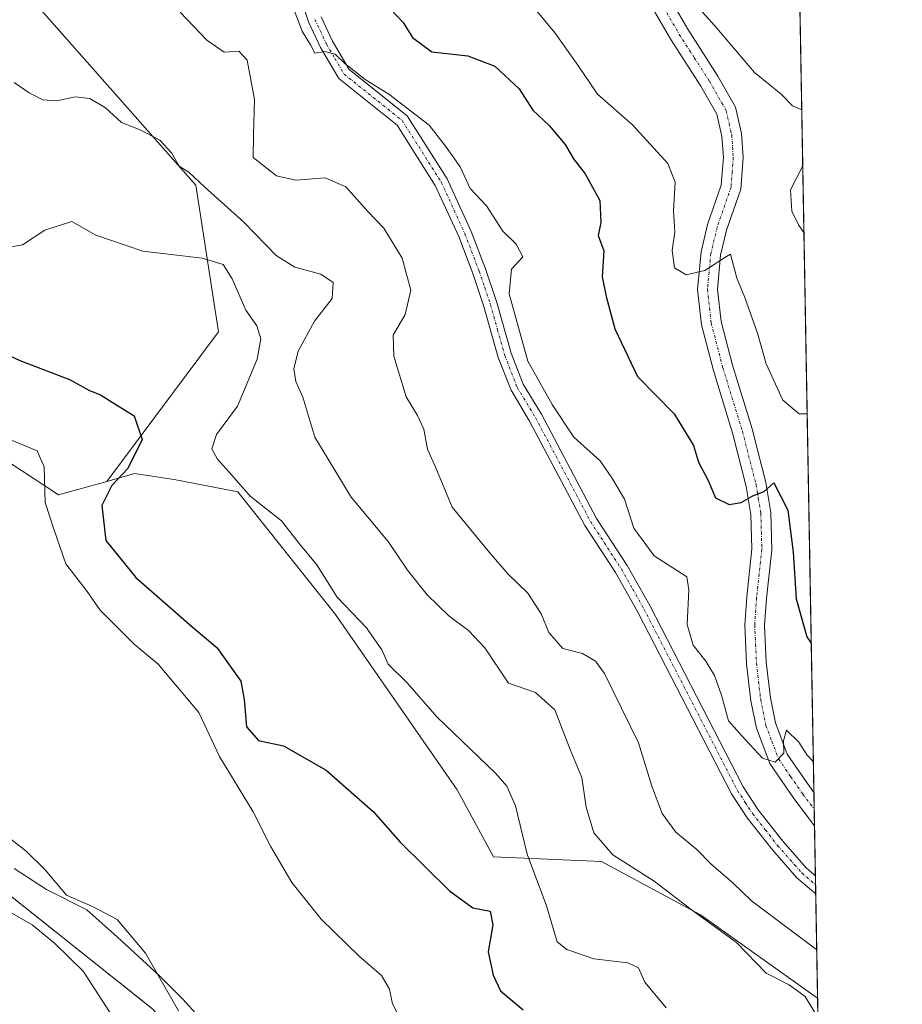
# Model space of a CAD drawing. Units: metres. Extents: x 621537 to 625003, y 4704046 to 4706420.
# Drawn here: x 624846 to 625003, y 4704945 to 4705121 of the extents above; entities that cross this region are included whole.
import ezdxf

# ---------------------------------------------------------------- set-up
doc = ezdxf.new("R2010")
doc.units = ezdxf.units.M
doc.header["$MEASUREMENT"] = 0
doc.linetypes.add('TRAZO_Y_PUNTO', pattern=[1, 0.5, -0.25, 0, -0.25])
doc.linetypes.add('TRAZOS', pattern=[0.75, 0.5, -0.25])
for name, color, linetype, lineweight in [('Arbolado forestal', 92, 'TRAZOS', 0), ('Arbolado forestal CxS', 92, 'Continuous', 0), ('Camino', 19, 'Continuous', 0), ('Camino Cxs', 19, 'Continuous', 0), ('Camino eje', 39, 'TRAZO_Y_PUNTO', 13), ('Comarca CxS', 133, 'Continuous', 0), ('Comunidad Autónoma CxS', 142, 'Continuous', 0), ('Corriente natural lineal', 142, 'Continuous', 13), ('Cultivos herbáceos CxS', 92, 'Continuous', 0), ('Curva de nivel maestra', 36, 'Continuous', 30), ('Curva de nivel normal', 36, 'Continuous', 0), ('Espacio natural protegido', 2, 'Continuous', 13), ('Espacio natural protegido CxS', 2, 'Continuous', 0), ('Matorral', 135, 'Continuous', 0), ('Matorral CxS', 135, 'Continuous', 0), ('Municipio CxS', 142, 'Continuous', 0), ('Pista no pavimentada', 254, 'Continuous', 13), ('Pista no pavimentada Cxs', 254, 'Continuous', 0), ('Pista pavimentada eje', 135, 'TRAZO_Y_PUNTO', 0), ('Provincia CxS', 1, 'Continuous', 0)]:
    doc.layers.add(name, color=color, linetype=linetype, lineweight=lineweight)

# ---------------------------------------------------------------- blocks, each defined once
blk = doc.blocks.new('*U154')
at = {"layer": 'Arbolado forestal CxS', "color": 92, "linetype": 'Continuous', "lineweight": 0}
blk.add_polyline3d([(624600.19, 4705413.13, 557.08), (624648.87, 4705399.07, 557.16), (624663.74, 4705369.04, 555.22), (624677.26, 4705354.97, 554.99), (624674.08, 4705328.46, 553.54), (624682.46, 4705299.51, 551.25), (624722.96, 4705251.9, 550.41), (624737.29, 4705251.63, 552.7), (624741.07, 4705227.82, 552.52), (624746.48, 4705207.81, 551.38), (624745.67, 4705157.22, 548.58), (624739.18, 4705124.75, 548.31), (624732.15, 4705113.93, 545.22), (624729.98, 4705109.06, 545.09), (624721.12, 4705080.49, 543.91), (624722.95, 4705067.4, 543.2), (624739.18, 4705041.97, 541.28), (624759.73, 4705031.15, 540.13), (624781.9, 4705022.49, 539.71), (624808.4, 4705001.39, 539.04), (624816.51, 4704986.79, 538.69), (624869.51, 4704944.58, 537.74)], dxfattribs=at)
blk = doc.blocks.new('*U160')
at = {"layer": 'Espacio natural protegido CxS', "color": 2, "linetype": 'Continuous', "lineweight": 0}
blk.add_polyline3d([(624844.91, 4704969.56, 539.6), (624850.64, 4704965.87, 539.4), (624857.79, 4704962.22, 539.59), (624863.27, 4704957.39, 538.93), (624870.65, 4704950.53, 539.98), (624874.85, 4704946.33, 540.35), (624877.65, 4704943.28, 541)], dxfattribs=at)
blk = doc.blocks.new('*U161')
at = {"layer": 'Espacio natural protegido CxS', "color": 2, "linetype": 'Continuous', "lineweight": 0}
blk.add_polyline3d([(624844.9119, 4704969.5549, 539.5952), (624850.6399, 4704965.8689, 539.3955), (624857.7937, 4704962.2229, 539.5946), (624863.2657, 4704957.3919, 538.9273), (624870.6465, 4704950.5269, 539.9758), (624874.8465, 4704946.3319, 540.3514), (624877.6453, 4704943.2799, 541.0033)], dxfattribs=at)
blk = doc.blocks.new('*U162')
at = {"layer": 'Espacio natural protegido', "color": 2, "linetype": 'Continuous', "lineweight": 13}
blk.add_polyline3d([(624844.91, 4704969.56, 539.6), (624850.64, 4704965.87, 539.4), (624857.79, 4704962.22, 539.59), (624863.27, 4704957.39, 538.93), (624870.65, 4704950.53, 539.98), (624874.85, 4704946.33, 540.35), (624877.65, 4704943.28, 541)], dxfattribs=at)
blk = doc.blocks.new('*U163')
at = {"layer": 'Curva de nivel normal', "color": 36, "linetype": 'Continuous', "lineweight": 0}
for points in [[(624962.15, 4705127.53, 585), (624969.43, 4705119.41, 585), (624976.47, 4705111.12, 585), (624979.24, 4705108.89, 585), (624981.25, 4705107.24, 585), (624983.23, 4705105.22, 585), (624984.85, 4705104.5, 585)], [(624985.03, 4705094.55, 585), (624982.87, 4705090.26, 585), (624983.09, 4705086.44, 585), (624984.27, 4705084.06, 585), (624985.24, 4705082.66, 585)]]:
    blk.add_polyline3d(points, dxfattribs=at)
blk = doc.blocks.new('*U173')
at = {"layer": 'Curva de nivel normal', "color": 36, "linetype": 'Continuous', "lineweight": 0}
blk.add_polyline3d([(624874.38, 4705121.86, 565), (624879.14, 4705116.9, 565), (624882.22, 4705114.72, 565), (624884.82, 4705114.92, 565), (624886.28, 4705113.29, 565), (624887.6, 4705106.34, 565), (624887.4, 4705100.04, 565), (624887.38, 4705095.98, 565), (624891.52, 4705092.76, 565), (624894.92, 4705092, 565), (624900.15, 4705092.4, 565), (624903.86, 4705090.77, 565), (624907.72, 4705086.42, 565), (624910.56, 4705083.45, 565), (624913.85, 4705078.13, 565), (624915.37, 4705072.44, 565), (624914.38, 4705068.11, 565), (624912.25, 4705064.42, 565), (624912.39, 4705060.7, 565), (624914.54, 4705053.42, 565), (624916.58, 4705050.11, 565), (624917.7, 4705047.72, 565), (624918.36, 4705044.16, 565), (624919.8, 4705040.83, 565), (624922.71, 4705033.8, 565), (624929.34, 4705025.77, 565), (624932.63, 4705021.96, 565), (624936.18, 4705018.51, 565), (624938.52, 4705014.85, 565), (624939.9, 4705011.56, 565), (624942.39, 4705008.7, 565), (624945.92, 4705007.82, 565), (624948.22, 4705006.47, 565), (624949.78, 4705004.28, 565), (624955.83, 4704991.91, 565), (624958.23, 4704984.22, 565), (624960.08, 4704979.33, 565), (624962.46, 4704976.03, 565), (624966.19, 4704972.98, 565), (624968.7, 4704970.4, 565), (624972.69, 4704966.99, 565), (624975.93, 4704963.81, 565), (624987.29, 4704955.29, 565), (624987.52, 4704955.29, 565)], dxfattribs=at)
blk = doc.blocks.new('*U177')
at = {"layer": 'Curva de nivel normal', "color": 36, "linetype": 'Continuous', "lineweight": 0}
blk.add_polyline3d([(624937.61, 4705122.26, 580), (624941.04, 4705118.11, 580), (624945.07, 4705112.41, 580), (624948.54, 4705107.29, 580), (624954.81, 4705101.8, 580), (624961.06, 4705094.92, 580), (624962.39, 4705091.61, 580), (624962.06, 4705086.54, 580), (624962.32, 4705082.72, 580), (624961.81, 4705079.47, 580), (624962.25, 4705076.37, 580), (624964.3, 4705075.16, 580), (624967.64, 4705075.92, 580), (624971.46, 4705078.43, 580), (624972.18, 4705078.79, 580), (624973.35, 4705074.57, 580), (624974.75, 4705071.11, 580), (624977, 4705064.76, 580), (624978.54, 4705059.32, 580), (624981.52, 4705052.84, 580), (624984.39, 4705050.45, 580), (624985.82, 4705050.43, 580)], dxfattribs=at)
blk = doc.blocks.new('*U181')
at = {"layer": 'Curva de nivel normal', "color": 36, "linetype": 'Continuous', "lineweight": 0}
blk.add_polyline3d([(624914.08, 4704941.73, 545), (624912.13, 4704945.51, 545), (624911.57, 4704948.13, 545), (624910.15, 4704950.53, 545), (624906.24, 4704953.9, 545), (624899.48, 4704960.59, 545), (624894.25, 4704967.06, 545), (624890.45, 4704973.56, 545), (624887.37, 4704979.64, 545), (624881.37, 4704989.5, 545), (624877.71, 4704997.31, 545), (624870.47, 4705005.9, 545), (624866.24, 4705009.45, 545), (624860.18, 4705015.5, 545), (624857.84, 4705018.83, 545), (624854.09, 4705023.76, 545), (624851.99, 4705029.72, 545), (624850.37, 4705034.66, 545), (624850.2, 4705041.01, 545), (624848.96, 4705043.86, 545), (624843.22, 4705046.2, 545)], dxfattribs=at)
blk = doc.blocks.new('*U182')
at = {"layer": 'Curva de nivel normal', "color": 36, "linetype": 'Continuous', "lineweight": 0}
blk.add_polyline3d([(624987.74, 4704943.07, 560), (624985.45, 4704946.79, 560), (624982.64, 4704948.9, 560), (624978.51, 4704950.99, 560), (624973.24, 4704956.43, 560), (624965.22, 4704962.28, 560), (624958.63, 4704967.31, 560), (624951.26, 4704971.98, 560), (624947.93, 4704975.94, 560), (624946.52, 4704980.51, 560), (624945.78, 4704985.76, 560), (624943.72, 4704990.72, 560), (624940.95, 4704997.77, 560), (624937.57, 4705000.86, 560), (624932.77, 4705002.52, 560), (624928.52, 4705008.84, 560), (624925.65, 4705011.9, 560), (624922.13, 4705014.52, 560), (624918.27, 4705018.26, 560), (624914.82, 4705022.65, 560), (624911.34, 4705027.72, 560), (624904.8, 4705035.63, 560), (624898.31, 4705046.29, 560), (624896.19, 4705053.4, 560), (624894.97, 4705056.19, 560), (624894.57, 4705058.44, 560), (624895.39, 4705061.57, 560), (624898.26, 4705066.88, 560), (624901.41, 4705070.96, 560), (624901.59, 4705073.8, 560), (624899.41, 4705075.28, 560), (624894.8, 4705076.51, 560), (624891.46, 4705078.57, 560), (624885.7, 4705084.5, 560), (624878.75, 4705090.71, 560), (624876.02, 4705093.35, 560), (624874.2, 4705094.44, 560), (624872.86, 4705096.84, 560), (624870.76, 4705099.08, 560), (624867.27, 4705100.92, 560), (624863.94, 4705102.25, 560), (624861.12, 4705104.86, 560), (624858.31, 4705106.52, 560), (624855.8, 4705106.8, 560), (624852.45, 4705106.09, 560), (624849.97, 4705106.24, 560), (624847.54, 4705107.52, 560), (624844.89, 4705109.32, 560)], dxfattribs=at)
blk = doc.blocks.new('*U186')
at = {"layer": 'Curva de nivel normal', "color": 36, "linetype": 'Continuous', "lineweight": 0}
blk.add_polyline3d([(624844.34, 4705080.15, 555), (624846.35, 4705080.48, 555), (624850.35, 4705083.08, 555), (624855.16, 4705084.62, 555), (624859.38, 4705082.17, 555), (624867.76, 4705079.37, 555), (624878.28, 4705078.13, 555), (624882.01, 4705077.01, 555), (624883.66, 4705074.45, 555), (624886.04, 4705068.89, 555), (624888.02, 4705066.08, 555), (624888.72, 4705063.78, 555), (624888.09, 4705060.12, 555), (624886.42, 4705056.16, 555), (624884.57, 4705051.79, 555), (624880.84, 4705046.78, 555), (624880.01, 4705044.19, 555), (624881.01, 4705042.37, 555), (624883.56, 4705039.54, 555), (624886.83, 4705035.81, 555), (624892.39, 4705031.37, 555), (624895.53, 4705027.39, 555), (624898.71, 4705023.56, 555), (624902.28, 4705017.82, 555), (624907.5, 4705012.4, 555), (624910.25, 4705008.46, 555), (624911.33, 4705005.91, 555), (624914.72, 4705002.59, 555), (624920.02, 4704996.53, 555), (624930.48, 4704986.44, 555), (624932.45, 4704984.24, 555), (624933.96, 4704980.73, 555), (624936.07, 4704972.12, 555), (624939.51, 4704962.94, 555), (624941.39, 4704956.55, 555), (624943.1, 4704955.18, 555), (624947.9, 4704953.52, 555), (624953.98, 4704952.82, 555), (624955.83, 4704951.91, 555), (624956.95, 4704949.39, 555), (624960.79, 4704944.81, 555)], dxfattribs=at)
blk = doc.blocks.new('*U187')
at = {"layer": 'Curva de nivel normal', "color": 36, "linetype": 'Continuous', "lineweight": 0}
blk.add_polyline3d([(624986.93, 4704988.56, 570), (624985.83, 4704989.75, 570), (624984.36, 4704992.03, 570), (624982.15, 4704994.18, 570), (624981.64, 4704992.26, 570), (624981.68, 4704990.1, 570), (624980.12, 4704988.46, 570), (624977.9, 4704989.22, 570), (624974.78, 4704992.53, 570), (624971.82, 4704995.82, 570), (624970.59, 4705000.4, 570), (624969.33, 4705003.92, 570), (624967.84, 4705006.46, 570), (624965.59, 4705009.28, 570), (624964.49, 4705012.98, 570), (624964.77, 4705019.12, 570), (624964.43, 4705021.44, 570), (624958.62, 4705025.16, 570), (624955.04, 4705030.12, 570), (624953.34, 4705035.24, 570), (624951.22, 4705038.88, 570), (624949.05, 4705042.04, 570), (624944.38, 4705046.26, 570), (624940.49, 4705052.08, 570), (624936.16, 4705059.78, 570), (624932.88, 4705071.78, 570), (624933.26, 4705076.13, 570), (624935.32, 4705078.32, 570), (624934.1, 4705080.62, 570), (624931.76, 4705082.9, 570), (624928.86, 4705087.44, 570), (624925.94, 4705090.51, 570), (624924.13, 4705094.36, 570), (624921.55, 4705098, 570), (624918.66, 4705101.76, 570), (624911.45, 4705107.25, 570), (624907.26, 4705109.9, 570), (624903.64, 4705112.7, 570), (624901.95, 4705114.4, 570), (624900.12, 4705114.84, 570), (624898.35, 4705114.55, 570), (624897.54, 4705116.07, 570), (624896.1, 4705118.46, 570), (624894.36, 4705123, 570)], dxfattribs=at)
blk = doc.blocks.new('*U192')
at = {"layer": 'Curva de nivel normal', "color": 36, "linetype": 'Continuous', "lineweight": 0}
blk.add_polyline3d([(624840.1, 4704978.03, 540), (624847.02, 4704972.67, 540), (624850.37, 4704969.36, 540), (624854.19, 4704964.84, 540), (624858.82, 4704962.81, 540), (624863.17, 4704960.49, 540), (624868.21, 4704954.53, 540), (624874.08, 4704944.29, 540)], dxfattribs=at)
blk = doc.blocks.new('*U205')
at = {"layer": 'Curva de nivel maestra', "color": 36, "linetype": 'Continuous', "lineweight": 30}
blk.add_polyline3d([(624911.77, 4705122.4, 575), (624914.05, 4705120.02, 575), (624915.68, 4705117.32, 575), (624919.12, 4705114.81, 575), (624925.49, 4705114.08, 575), (624930.3, 4705112.25, 575), (624934.64, 4705108.22, 575), (624937.09, 4705104.42, 575), (624939.99, 4705101.68, 575), (624942.84, 4705098.35, 575), (624944.31, 4705095.75, 575), (624946.37, 4705093.09, 575), (624948.97, 4705088.37, 575), (624949.14, 4705084.44, 575), (624948.66, 4705082.11, 575), (624949.67, 4705079.44, 575), (624949.38, 4705074.78, 575), (624950.12, 4705071.3, 575), (624951.64, 4705065.52, 575), (624955.69, 4705057.06, 575), (624962.18, 4705050.43, 575), (624965.64, 4705044.78, 575), (624966.51, 4705041.84, 575), (624968.25, 4705038.57, 575), (624969.54, 4705035.51, 575), (624971.96, 4705034.28, 575), (624974.12, 4705034.64, 575), (624976.14, 4705035.83, 575), (624978.21, 4705036.62, 575), (624979.9, 4705038.14, 575), (624982.39, 4705033.29, 575), (624983.35, 4705025.8, 575), (624983.88, 4705017.5, 575), (624985.79, 4705010.8, 575), (624986.55, 4705009.63, 575)], dxfattribs=at)
blk = doc.blocks.new('*U208')
at = {"layer": 'Curva de nivel maestra', "color": 36, "linetype": 'Continuous', "lineweight": 30}
blk.add_polyline3d([(624837.51, 4705063.82, 550), (624845.88, 4705059.9, 550), (624854.74, 4705056.52, 550), (624858.26, 4705054.6, 550), (624860.23, 4705053.82, 550), (624862.76, 4705052.18, 550), (624866.19, 4705050.05, 550), (624867.61, 4705045.84, 550), (624865.08, 4705040.72, 550), (624862.27, 4705037.66, 550), (624860.46, 4705034.12, 550), (624861.17, 4705027.92, 550), (624866.49, 4705021.31, 550), (624876.45, 4705012.61, 550), (624880.91, 4705008.9, 550), (624885.16, 4705002.86, 550), (624885.77, 4704999.64, 550), (624886.21, 4704994.75, 550), (624888.29, 4704992.32, 550), (624892.73, 4704991.38, 550), (624900.32, 4704987.07, 550), (624908.69, 4704979.72, 550), (624913.5, 4704974.24, 550), (624922.26, 4704965.61, 550), (624926.43, 4704962.56, 550), (624929.47, 4704961.97, 550), (624929.93, 4704959.56, 550), (624929.12, 4704954.77, 550), (624930.01, 4704950.63, 550), (624931.34, 4704947.82, 550), (624935.38, 4704944.47, 550)], dxfattribs=at)

msp = doc.modelspace()

# ---------------------------------------------------------------- linework, layer by layer
at = {"layer": 'Arbolado forestal', "color": 92, "linetype": 'TRAZOS', "lineweight": 0}
msp.add_polyline3d([(624732.15, 4705113.93, 545.22), (624729.98, 4705109.06, 545.09), (624721.12, 4705080.49, 543.91), (624722.95, 4705067.4, 543.2), (624739.18, 4705041.97, 541.28), (624759.73, 4705031.15, 540.13), (624781.9, 4705022.5, 539.71), (624808.4, 4705001.39, 539.04), (624816.51, 4704986.79, 538.69), (624869.51, 4704944.58, 537.74), (624879.52, 4704932.41, 538.6), (624882.76, 4704910.23, 536.83), (624887.97, 4704895.61, 536.55), (624881.32, 4704882.73, 535.12), (624888.71, 4704861.53, 534.57), (624900.61, 4704844.22, 535.87), (624897.87, 4704784.74, 531.46), (624908.99, 4704766.58, 532.5), (624943.06, 4704726.54, 528.52), (624953.88, 4704721.13, 528.28), (624978.33, 4704696.66, 526.77), (624992.23, 4704692.7, 528.1)], dxfattribs=at)
at = {"layer": 'Camino', "color": 19, "linetype": 'Continuous', "lineweight": 0}
for points in [[(624987.35, 4704965.06, 566.23), (624984, 4704967.93, 566.3), (624979.64, 4704972.89, 566.63), (624975.16, 4704978.61, 566.91), (624972.38, 4704982.85, 567.35), (624955.75, 4705015.17, 567.53), (624951.76, 4705022.2, 567.7), (624946.32, 4705030.59, 567.81), (624936.5, 4705049.15, 568.49), (624933.19, 4705054.61, 568.56), (624930.93, 4705060.43, 568.58), (624928.38, 4705069.53, 568.71), (624926.38, 4705075.4, 568.74), (624923.89, 4705081.94, 568.92), (624919.73, 4705091.04, 569.12), (624912.93, 4705101.77, 569.32), (624902.58, 4705110.03, 569.81), (624899.33, 4705115.59, 569.88), (624897.21, 4705120.11, 570.13), (624896.1, 4705123.51, 570.18)], [(624899.46, 4705121, 570.6), (624901.47, 4705116.72, 570.04), (624904.44, 4705111.63, 570.05), (624914.75, 4705103.41, 569.51), (624921.86, 4705092.19, 569.24), (624926.12, 4705082.87, 568.95), (624928.65, 4705076.22, 569.01), (624930.69, 4705070.25, 568.88), (624933.22, 4705061.2, 569.38), (624935.36, 4705055.69, 569.06), (624938.6, 4705050.35, 569.01), (624948.4, 4705031.82, 568.12), (624953.83, 4705023.45, 568.26), (624957.87, 4705016.32, 568), (624974.47, 4704984.07, 567.48), (624977.12, 4704980.02, 567.14), (624981.5, 4704974.44, 566.82), (624985.7, 4704969.65, 566.71), (624987.29, 4704968.29, 566.53)], [(624987.29, 4704968.29, 566.53), (624987.35, 4704965.06, 566.23)]]:
    msp.add_polyline3d(points, dxfattribs=at)
at = {"layer": 'Camino Cxs', "color": 19, "linetype": 'Continuous', "lineweight": 0}
msp.add_polyline3d([(624899.46, 4705121, 570.6), (624901.47, 4705116.72, 570.04), (624904.44, 4705111.63, 570.05), (624914.75, 4705103.41, 569.51), (624921.86, 4705092.19, 569.24), (624926.12, 4705082.87, 568.95), (624928.65, 4705076.22, 569.01), (624930.69, 4705070.25, 568.88), (624933.22, 4705061.2, 569.38), (624935.36, 4705055.69, 569.06), (624938.6, 4705050.35, 569.01), (624948.4, 4705031.82, 568.12), (624953.83, 4705023.45, 568.26), (624957.87, 4705016.32, 568), (624974.47, 4704984.07, 567.48), (624977.12, 4704980.02, 567.14), (624981.5, 4704974.44, 566.82), (624985.7, 4704969.65, 566.71), (624987.29, 4704968.29, 566.53), (624987.29, 4704968.29, 566.53), (624987.35, 4704965.06, 566.23), (624984, 4704967.93, 566.3), (624979.64, 4704972.89, 566.63), (624975.16, 4704978.61, 566.91), (624972.38, 4704982.85, 567.35), (624955.75, 4705015.17, 567.53), (624951.76, 4705022.2, 567.7), (624946.32, 4705030.59, 567.81), (624936.5, 4705049.15, 568.49), (624933.19, 4705054.61, 568.56), (624930.93, 4705060.43, 568.58), (624928.38, 4705069.53, 568.71), (624926.38, 4705075.4, 568.74), (624923.89, 4705081.94, 568.92), (624919.73, 4705091.04, 569.12), (624912.93, 4705101.77, 569.32), (624902.58, 4705110.03, 569.81), (624899.33, 4705115.59, 569.88), (624897.21, 4705120.11, 570.13), (624896.1, 4705123.51, 570.18)], dxfattribs=at)
at = {"layer": 'Camino eje', "color": 39, "linetype": 'TRAZO_Y_PUNTO', "lineweight": 13}
msp.add_polyline3d([(624898.34, 4705120.56, 570.34), (624900.4, 4705116.16, 569.96), (624901.89, 4705113.61, 569.95), (624903.51, 4705110.83, 569.91), (624908.69, 4705106.7, 569.74), (624913.84, 4705102.59, 569.4), (624920.8, 4705091.62, 569.13), (624925.01, 4705082.41, 568.95), (624927.52, 4705075.81, 568.87), (624928.52, 4705072.88, 568.84), (624929.54, 4705069.89, 568.79), (624930.8, 4705065.37, 568.72), (624932.08, 4705060.82, 568.91), (624934.28, 4705055.15, 568.79), (624937.55, 4705049.75, 568.73), (624947.36, 4705031.21, 567.94), (624952.8, 4705022.83, 567.96), (624954.82, 4705019.26, 567.87), (624956.81, 4705015.75, 567.76), (624973.43, 4704983.46, 567.37), (624974.82, 4704981.34, 567.15), (624976.14, 4704979.32, 566.94), (624978.38, 4704976.46, 566.99), (624980.57, 4704973.67, 566.68), (624983.6, 4704970.22, 566.63), (624984.85, 4704968.79, 566.48), (624987.32, 4704966.68, 566.38), (624987.32, 4704966.67, 566.38)], dxfattribs=at)
at = {"layer": 'Comarca CxS', "color": 133, "linetype": 'Continuous', "lineweight": 0}
msp.add_polyline3d([(625002.73, 4704107.11, 607.73), (621577.82, 4704046.46, 550.89), (621537.49, 4706359.73, 609.29), (624961.26, 4706420.38, 572.7), (625002.73, 4704107.11, 607.73)], close=True, dxfattribs=at)
msp.add_polyline3d([(625002.73, 4704107.11, 607.73), (621577.82, 4704046.46, 550.89), (621537.49, 4706359.73, 609.29), (624961.26, 4706420.38, 572.7), (625002.73, 4704107.11, 607.73)], close=True, dxfattribs=at)
at = {"layer": 'Comunidad Autónoma CxS', "color": 142, "linetype": 'Continuous', "lineweight": 0}
msp.add_polyline3d([(625002.73, 4704107.11, 607.73), (621577.82, 4704046.46, 550.89), (621537.49, 4706359.73, 609.29), (624961.26, 4706420.38, 572.7), (625002.73, 4704107.11, 607.73)], close=True, dxfattribs=at)
msp.add_polyline3d([(625002.73, 4704107.11, 607.73), (621577.82, 4704046.46, 550.89), (621537.49, 4706359.73, 609.29), (624961.26, 4706420.38, 572.7), (625002.73, 4704107.11, 607.73)], close=True, dxfattribs=at)
at = {"layer": 'Corriente natural lineal', "color": 142, "linetype": 'Continuous', "lineweight": 13}
msp.add_polyline3d([(624836.45, 4704966.17, 538.07), (624848.1, 4704959.53, 537.07), (624852.07, 4704956.32, 536.62), (624857.18, 4704951.34, 536.34), (624864.56, 4704939.88, 535.77)], dxfattribs=at)
at = {"layer": 'Cultivos herbáceos CxS', "color": 92, "linetype": 'Continuous', "lineweight": 0}
for points in [[(624861.35, 4705038.42, 549.19), (624852.75, 4705036.02, 545.65), (624830.57, 4705050.63, 545.55), (624820.84, 4705052.25, 544.83), (624803.53, 4705053.88, 543.96), (624768.41, 4705069.66, 544.35), (624754.86, 4705077.14, 544.43), (624750.53, 4705092.29, 545.86), (624747.77, 4705105.95, 547.25), (624741.34, 4705112.85, 547.06), (624738.67, 4705113.99, 547.02), (624737.55, 4705114.47, 546.99), (624732.15, 4705113.93, 545.22)], [(624732.15, 4705113.93, 545.22), (624729.98, 4705109.06, 545.09), (624721.12, 4705080.49, 543.91), (624722.95, 4705067.4, 543.2), (624739.18, 4705041.97, 541.28), (624759.73, 4705031.15, 540.13), (624781.9, 4705022.5, 539.71), (624808.4, 4705001.39, 539.04), (624816.51, 4704986.79, 538.69), (624869.51, 4704944.58, 537.74), (624879.52, 4704932.41, 538.6), (624882.76, 4704910.23, 536.83), (624887.97, 4704895.61, 536.55), (624881.32, 4704882.73, 535.12), (624888.71, 4704861.53, 534.57), (624900.61, 4704844.22, 535.87), (624897.87, 4704784.74, 531.46), (624908.99, 4704766.58, 532.5), (624943.06, 4704726.54, 528.52), (624953.88, 4704721.13, 528.28), (624978.33, 4704696.66, 526.77), (624992.23, 4704692.7, 528.1)], [(624830.58, 4705050.63, 545.55), (624852.75, 4705036.02, 545.65), (624861.35, 4705038.42, 549.19), (624861.35, 4705038.42, 549.19), (624866.27, 4705039.81, 550.15), (624872.48, 4705038.85, 550.79), (624873.3, 4705038.73, 550.85), (624884.66, 4705036.56, 554.15), (624902, 4705014.72, 553.4), (624923.6, 4704983.54, 552.63), (624930.09, 4704971.64, 551.91), (624949.28, 4704970.83, 558.78), (624966.86, 4704961.36, 559.67), (624987.68, 4704946.54, 560.45), (624992.23, 4704692.7, 528.1)], [(624987.68, 4704946.54, 560.45), (624966.86, 4704961.36, 559.67), (624949.28, 4704970.83, 558.78), (624930.08, 4704971.64, 551.91), (624923.6, 4704983.54, 552.63), (624902, 4705014.72, 553.4), (624884.66, 4705036.56, 554.15), (624873.3, 4705038.73, 550.85), (624872.48, 4705038.85, 550.79), (624866.27, 4705039.81, 550.15), (624861.35, 4705038.42, 549.19)], [(624869.51, 4704944.58, 537.74), (624816.51, 4704986.79, 538.69)], [(624987.68, 4704946.54, 560.45), (624989.3, 4704856.4, 545.3), (624989.32, 4704855.03, 545.21), (624989.35, 4704853.65, 545.11), (624992.23, 4704692.7, 528.1)]]:
    msp.add_polyline3d(points, dxfattribs=at)
at = {"layer": 'Matorral', "color": 135, "linetype": 'Continuous', "lineweight": 0}
for points in [[(624980.65, 4705338.88, 637.4), (624984.33, 4705133.49, 592.03), (624984.35, 4705132.09, 591.97), (624984.38, 4705130.69, 591.9), (624987.03, 4704983.11, 568.83), (624987.08, 4704980.14, 568.52), (624987.13, 4704977.17, 568.16), (624987.29, 4704968.29, 566.53), (624987.32, 4704966.68, 566.38), (624987.35, 4704965.06, 566.23), (624987.68, 4704946.54, 560.45)], [(624847.11, 4705125.24, 561.45), (624877.2, 4705091.11, 559.47), (624881.22, 4705065.02, 553.09), (624861.35, 4705038.42, 549.19)], [(624861.35, 4705038.42, 549.19), (624852.75, 4705036.02, 545.65), (624830.57, 4705050.63, 545.55), (624820.84, 4705052.25, 544.83), (624803.53, 4705053.88, 543.96), (624768.41, 4705069.66, 544.35), (624754.86, 4705077.14, 544.43), (624750.53, 4705092.29, 545.86), (624747.77, 4705105.95, 547.25), (624741.34, 4705112.85, 547.06), (624738.67, 4705113.99, 547.02), (624737.55, 4705114.47, 546.99), (624732.15, 4705113.93, 545.22)], [(624987.68, 4704946.54, 560.45), (624966.86, 4704961.36, 559.67), (624949.28, 4704970.83, 558.78), (624930.08, 4704971.64, 551.91), (624923.6, 4704983.54, 552.63), (624902, 4705014.72, 553.4), (624884.66, 4705036.56, 554.15), (624873.3, 4705038.73, 550.85), (624872.48, 4705038.85, 550.79), (624866.27, 4705039.81, 550.15), (624861.35, 4705038.42, 549.19)]]:
    msp.add_polyline3d(points, dxfattribs=at)
at = {"layer": 'Matorral CxS', "color": 135, "linetype": 'Continuous', "lineweight": 0}
for points in [[(624980.65, 4705338.88, 637.4), (624987.68, 4704946.54, 560.45), (624966.86, 4704961.36, 559.67), (624949.28, 4704970.83, 558.78), (624930.09, 4704971.64, 551.91), (624923.6, 4704983.54, 552.63), (624902, 4705014.72, 553.4), (624884.66, 4705036.56, 554.15), (624873.3, 4705038.73, 550.85), (624872.48, 4705038.85, 550.79), (624866.27, 4705039.81, 550.15), (624861.35, 4705038.42, 549.19), (624881.22, 4705065.02, 553.09), (624877.2, 4705091.11, 559.47), (624847.11, 4705125.23, 561.45)], [(624847.11, 4705125.23, 561.45), (624877.2, 4705091.11, 559.47), (624881.22, 4705065.02, 553.09), (624861.35, 4705038.42, 549.19), (624852.75, 4705036.02, 545.65), (624830.58, 4705050.63, 545.55), (624820.84, 4705052.25, 544.83), (624803.53, 4705053.88, 543.96), (624768.41, 4705069.66, 544.35), (624754.86, 4705077.14, 544.43), (624750.53, 4705092.29, 545.86), (624747.77, 4705105.95, 547.25), (624741.34, 4705112.85, 547.06), (624738.67, 4705113.99, 547.02), (624737.55, 4705114.47, 546.99), (624732.15, 4705113.93, 545.22), (624739.18, 4705124.75, 548.31)]]:
    msp.add_polyline3d(points, dxfattribs=at)
at = {"layer": 'Municipio CxS', "color": 142, "linetype": 'Continuous', "lineweight": 0}
msp.add_polyline3d([(625002.73, 4704107.11, 607.73), (621577.82, 4704046.46, 550.89), (621537.49, 4706359.73, 609.29), (624961.26, 4706420.38, 572.7), (625002.73, 4704107.11, 607.73)], close=True, dxfattribs=at)
msp.add_polyline3d([(625002.73, 4704107.11, 607.73), (621577.82, 4704046.46, 550.89), (621537.49, 4706359.73, 609.29), (624961.26, 4706420.38, 572.7), (625002.73, 4704107.11, 607.73)], close=True, dxfattribs=at)
at = {"layer": 'Pista no pavimentada', "color": 254, "linetype": 'Continuous', "lineweight": 13}
for points in [[(624959.64, 4705127.4, 584.75), (624964.59, 4705118.81, 583.95), (624969.94, 4705110.5, 583.26), (624973.1, 4705104.97, 582.83), (624974.16, 4705100.27, 582.34), (624974.45, 4705096.02, 581.94), (624974.02, 4705090.37, 581.56), (624971.5, 4705083.09, 580.76), (624970.45, 4705078.65, 579.76), (624969.86, 4705072.55, 579.16), (624970.51, 4705066.87, 578.68), (624972.53, 4705059.09, 577.7), (624976.02, 4705047.76, 576.05), (624978.45, 4705038.21, 574.93), (624979.34, 4705032.89, 574.46), (624979.53, 4705026.26, 573.89), (624978.58, 4705017.59, 573.3), (624978.26, 4705012.87, 572.83), (624978.56, 4705006.28, 572.05), (624979.29, 4704999.93, 571.12), (624980.18, 4704995.5, 570.27), (624982.29, 4704989.89, 569.79), (624986.29, 4704984.07, 568.87), (624987.03, 4704983.11, 568.83)], [(624987.13, 4704977.17, 568.16), (624987.13, 4704977.17, 568.16), (624983.44, 4704982.01, 568.8), (624979.16, 4704988.26, 569.47), (624976.8, 4704994.52, 570.67), (624975.82, 4704999.38, 571.34), (624975.06, 4705006, 572.03), (624974.74, 4705012.91, 572.88), (624975.08, 4705017.91, 573.34), (624976.01, 4705026.4, 574), (624975.83, 4705032.55, 574.54), (624975.01, 4705037.48, 575.18), (624972.64, 4705046.81, 576.18), (624969.15, 4705058.13, 577.72), (624967.05, 4705066.23, 578.86), (624966.33, 4705072.52, 579.6), (624966.98, 4705079.23, 580.25), (624968.13, 4705084.08, 580.82), (624970.56, 4705091.09, 581.43), (624970.93, 4705096.04, 581.91), (624970.67, 4705099.76, 582.24), (624969.79, 4705103.69, 582.71), (624966.94, 4705108.68, 583.2), (624961.59, 4705116.98, 583.91), (624956.62, 4705125.61, 584.6)], [(624987.03, 4704983.11, 568.83), (624987.13, 4704977.17, 568.16)]]:
    msp.add_polyline3d(points, dxfattribs=at)
at = {"layer": 'Pista no pavimentada Cxs', "color": 254, "linetype": 'Continuous', "lineweight": 0}
msp.add_polyline3d([(624959.64, 4705127.4, 584.75), (624964.59, 4705118.81, 583.95), (624969.94, 4705110.5, 583.26), (624973.1, 4705104.97, 582.83), (624974.16, 4705100.27, 582.34), (624974.45, 4705096.02, 581.94), (624974.02, 4705090.37, 581.56), (624971.5, 4705083.09, 580.76), (624970.45, 4705078.65, 579.76), (624969.86, 4705072.55, 579.16), (624970.51, 4705066.87, 578.68), (624972.53, 4705059.09, 577.7), (624976.02, 4705047.76, 576.05), (624978.45, 4705038.21, 574.93), (624979.34, 4705032.89, 574.46), (624979.53, 4705026.26, 573.89), (624978.58, 4705017.59, 573.3), (624978.26, 4705012.87, 572.83), (624978.56, 4705006.28, 572.05), (624979.29, 4704999.93, 571.12), (624980.18, 4704995.5, 570.27), (624982.29, 4704989.89, 569.79), (624986.29, 4704984.07, 568.87), (624987.03, 4704983.11, 568.83), (624987.13, 4704977.17, 568.16), (624987.13, 4704977.17, 568.16), (624983.44, 4704982.01, 568.8), (624979.16, 4704988.26, 569.47), (624976.8, 4704994.52, 570.67), (624975.82, 4704999.38, 571.34), (624975.06, 4705006, 572.03), (624974.74, 4705012.91, 572.88), (624975.08, 4705017.91, 573.34), (624976.01, 4705026.4, 574), (624975.83, 4705032.55, 574.54), (624975.01, 4705037.48, 575.18), (624972.64, 4705046.81, 576.18), (624969.15, 4705058.13, 577.72), (624967.05, 4705066.23, 578.86), (624966.33, 4705072.52, 579.6), (624966.98, 4705079.23, 580.25), (624968.13, 4705084.08, 580.82), (624970.56, 4705091.09, 581.43), (624970.93, 4705096.04, 581.91), (624970.67, 4705099.76, 582.24), (624969.79, 4705103.69, 582.71), (624966.94, 4705108.68, 583.2), (624961.59, 4705116.98, 583.91), (624956.62, 4705125.61, 584.6)], dxfattribs=at)
at = {"layer": 'Pista pavimentada eje', "color": 135, "linetype": 'TRAZO_Y_PUNTO', "lineweight": 0}
msp.add_polyline3d([(624958.13, 4705126.51, 584.67), (624963.09, 4705117.9, 583.92), (624965.77, 4705113.75, 583.58), (624968.44, 4705109.59, 583.23), (624971.45, 4705104.33, 582.72), (624971.98, 4705101.98, 582.51), (624972.42, 4705100.02, 582.33), (624972.56, 4705097.89, 582.13), (624972.69, 4705096.03, 581.96), (624972.51, 4705093.56, 581.73), (624972.29, 4705090.73, 581.51), (624969.82, 4705083.59, 580.83), (624968.72, 4705078.94, 580.02), (624968.1, 4705072.54, 579.4), (624968.78, 4705066.55, 578.78), (624970.84, 4705058.61, 577.77), (624974.33, 4705047.29, 576.11), (624976.73, 4705037.85, 575.06), (624977.14, 4705035.38, 574.78), (624977.59, 4705032.72, 574.51), (624977.77, 4705026.33, 573.98), (624976.83, 4705017.75, 573.36), (624976.5, 4705012.89, 572.89), (624976.66, 4705009.44, 572.51), (624976.81, 4705006.14, 572.12), (624977.56, 4704999.66, 571.26), (624978.49, 4704995.01, 570.46), (624979.55, 4704992.21, 569.92), (624980.73, 4704989.08, 569.72), (624982.87, 4704985.95, 569.41), (624985.05, 4704982.8, 568.87), (624987.08, 4704980.14, 568.52)], dxfattribs=at)
at = {"layer": 'Provincia CxS', "color": 1, "linetype": 'Continuous', "lineweight": 0}
msp.add_polyline3d([(625002.73, 4704107.11, 607.73), (621577.82, 4704046.46, 550.89), (621537.49, 4706359.73, 609.29), (624961.26, 4706420.38, 572.7), (625002.73, 4704107.11, 607.73)], close=True, dxfattribs=at)
msp.add_polyline3d([(625002.73, 4704107.11, 607.73), (621577.82, 4704046.46, 550.89), (621537.49, 4706359.73, 609.29), (624961.26, 4706420.38, 572.7), (625002.73, 4704107.11, 607.73)], close=True, dxfattribs=at)

# ---------------------------------------------------------------- block references
at = {"layer": 'Arbolado forestal CxS', "color": 92, "linetype": 'Continuous', "lineweight": 0}
msp.add_blockref('*U154', (0, 0), dxfattribs=at)
at = {"layer": 'Curva de nivel maestra', "color": 36, "linetype": 'Continuous', "lineweight": 30}
for name in ['*U205', '*U208']:
    msp.add_blockref(name, (0, 0), dxfattribs=at)
at = {"layer": 'Curva de nivel normal', "color": 36, "linetype": 'Continuous', "lineweight": 0}
for name in ['*U187', '*U173', '*U163', '*U177', '*U182', '*U186', '*U181', '*U192']:
    msp.add_blockref(name, (0, 0), dxfattribs=at)
at = {"layer": 'Espacio natural protegido', "color": 2, "linetype": 'Continuous', "lineweight": 13}
msp.add_blockref('*U162', (0, 0), dxfattribs=at)
at = {"layer": 'Espacio natural protegido CxS', "color": 2, "linetype": 'Continuous', "lineweight": 0}
for name in ['*U160', '*U161']:
    msp.add_blockref(name, (0, 0), dxfattribs=at)

doc.saveas('drawing.dxf')
